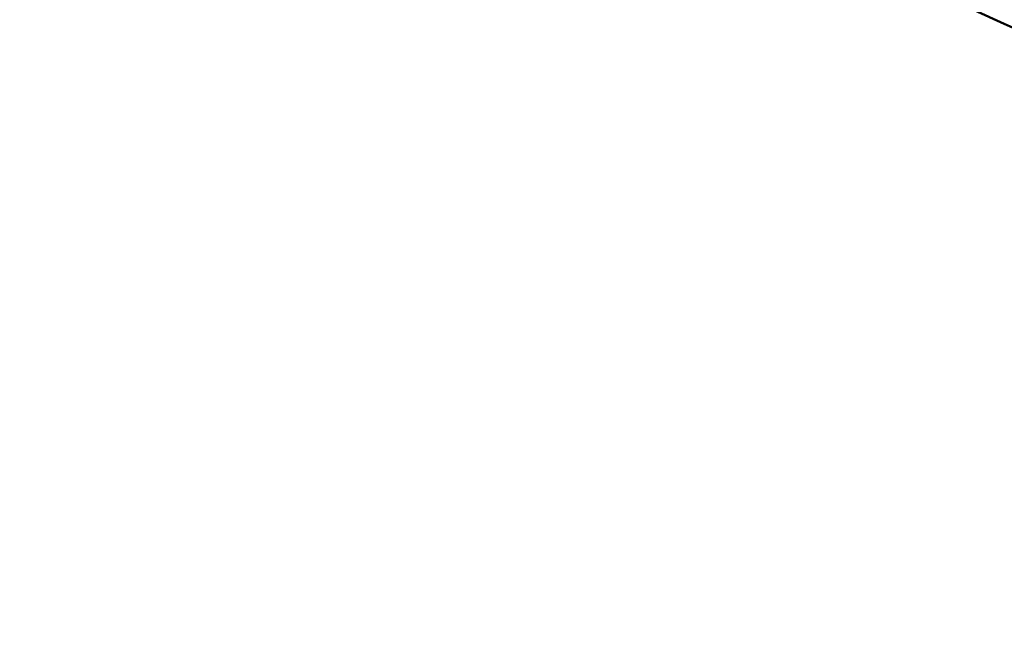
# Model space of a CAD drawing. Units: millimetres. Extents: x -43 to 48646, y 1 to 13004.
# Drawn here: x 627 to 636, y 6037 to 6043 of the extents above; entities that cross this region are included whole.
import ezdxf

# ---------------------------------------------------------------- set-up
doc = ezdxf.new("R2010")
doc.units = ezdxf.units.MM
doc.layers.add('MD_Visible', color=7, linetype='Continuous', lineweight=50)
doc.layers.add('MD_Visible Narrow', color=7, linetype='Continuous', lineweight=35)
doc.styles.get("Standard").update_dxf_attribs({"font": 'Square-721-BT.ttf'})
doc.dimstyles.new('asd', dxfattribs={"dimtxt": 300, "dimasz": 100, "dimexe": 1.25, "dimexo": 0.625, "dimgap": 80, "dimtad": 1, "dimdec": 0, "dimlfac": 0.1, "dimrnd": 5, "dimtxsty": 'Standard', "dimcen": 0, "dimse1": 1, "dimse2": 1, "dimclre": 6, "dimadec": 0, "dimazin": 0, "dimtfac": 1, "dimtdec": 0, "dimtix": 1, "dimtmove": 2, "dimatfit": 3, "dimfxl": 1, "dimarcsym": 0})

# ---------------------------------------------------------------- blocks, each defined once
blk = doc.blocks.new('*D20')
at = {"color": 0, "lineweight": -2, "transparency": 16777216}
blk.add_line((387.8247, 12364.1578), (387.8247, 101.5172), dxfattribs=at)
at = {"color": 0, "transparency": 16777216}
for points in [[(371.1581, 12364.1578), (404.4914, 12364.1578), (387.8247, 12464.1578)], [(371.1581, 101.5172), (404.4914, 101.5172), (387.8247, 1.5172)]]:
    blk.add_solid(points, dxfattribs=at)
at = {"layer": 'Defpoints', "color": 0, "transparency": 16777216}
for p in [(8797.4291, 12464.1578), (387.8247, 1.5172), (3057.5855, 1.5172)]:
    blk.add_point(p, dxfattribs=at)
at = {"color": 0, "transparency": 16777216, "insert": (154.1981, 6232.8375), "char_height": 300, "attachment_point": 5, "rotation": 90}
blk.add_mtext('1245', dxfattribs=at)

msp = doc.modelspace()

# ---------------------------------------------------------------- linework, layer by layer
at = {"layer": 'MD_Visible'}
msp.add_open_spline([(638.709, 6041.6826), (632.931, 6043.9121), (627.4494, 6047.1302), (617.9058, 6055.0606), (613.7255, 6059.88), (608.8892, 6067.736), (607.5086, 6070.4319), (606.3511, 6073.2106)], degree=3, knots=[0, 0, 0, 0, 1.857992, 1.857992, 3.722575, 3.722575, 4.625692, 4.625692, 4.625692, 4.625692], dxfattribs=at)
at = {"layer": 'MD_Visible Narrow'}
msp.add_ellipse((655.8333, 6095.3026), major_axis=(0, -55.7883), ratio=0.965926, start_param=5.830519, end_param=7.244235, dxfattribs=at)

# ---------------------------------------------------------------- dimensions: what is measured, and where the dimension line sits
dim = msp.add_linear_dim(base=(387.8247, 1.5172), p1=(8797.4291, 12464.1578), p2=(3057.5855, 1.5172), angle=90, dimstyle='asd')
dim.commit()
dim.dimension.update_dxf_attribs({"geometry": '*D20', "text_midpoint": (154.1981, 6232.8375)})

doc.saveas('drawing.dxf')
